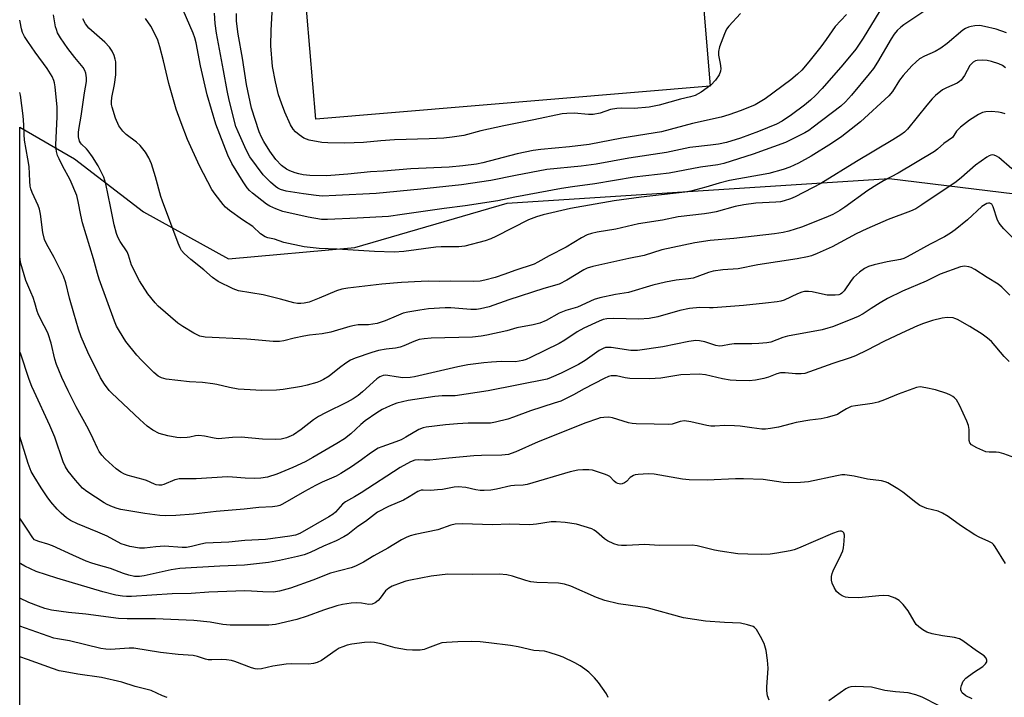
# Model space of a CAD drawing. Units: inches. Extents: x 1243764 to 1249764, y 501455 to 505456.
# Drawn here: x 1243764 to 1244056, y 503551 to 503752 of the extents above; entities that cross this region are included whole.
import ezdxf

# ---------------------------------------------------------------- set-up
doc = ezdxf.new("R2010")
doc.units = ezdxf.units.IN
doc.header["$MEASUREMENT"] = 0
for name, color, linetype in [('CULTRL-Pad', 6, 'Continuous'), ('NTRL-Trees', 3, 'Continuous'), ('Undefined', 1, 'Continuous')]:
    doc.layers.add(name, color=color, linetype=linetype)

msp = doc.modelspace()

# ---------------------------------------------------------------- linework, layer by layer
at = {"layer": 'CULTRL-Pad'}
msp.add_lwpolyline([(1243968.89, 503732.1), (1243851.98, 503722.36), (1243847.6, 503774.87), (1243964.52, 503784.6)], close=True, dxfattribs=at)
at = {"layer": 'NTRL-Trees'}
msp.add_polyline3d([(1243764.24, 503278.5, 0), (1243764.27, 503719.97, 0), (1243780.46, 503710.63, 0), (1243800.89, 503694.88, 0), (1243826.12, 503680.94, 0), (1243863.55, 503684.32, 0), (1243908.68, 503697.39, 0), (1244021.93, 503704.73, 0), (1244101.2, 503695.11, 0), (1244140.13, 503688.15, 0), (1244190.07, 503700.72, 0), (1244210.98, 503724.43, 0), (1244214.48, 503765.66, 0)], dxfattribs=at)
at = {"layer": 'Undefined'}
for points, elevation in [([(1244009.25, 503753.36), (1244005.92, 503749.79), (1244003.25, 503745.94), (1244001.67, 503743.8), (1243998.11, 503739.3), (1243995.99, 503736.87), (1243994.72, 503735.67), (1243992.73, 503733.97), (1243985.21, 503728.33), (1243982.19, 503726.61), (1243978.04, 503724.89), (1243974.44, 503723.62), (1243972.16, 503722.91), (1243963.65, 503721.06), (1243954.45, 503718.61), (1243942.64, 503716.67), (1243933, 503714.87), (1243927.14, 503714.12), (1243918.68, 503713.38), (1243916.42, 503713.08), (1243911.66, 503712.03), (1243901.46, 503709.38), (1243899.57, 503709.04), (1243895.55, 503708.49), (1243891.51, 503708.14), (1243880.13, 503707.6), (1243872.04, 503706.94), (1243868.21, 503706.71), (1243861.52, 503705.99), (1243855.14, 503705.51), (1243850.2, 503705.62), (1243848.23, 503705.81), (1243846.96, 503706.09), (1243845.91, 503706.43), (1243844.33, 503707.05), (1243843.3, 503707.55), (1243841.84, 503708.57), (1243840.12, 503710.36), (1243838.33, 503712.82), (1243836.55, 503715.74), (1243835.89, 503717), (1243835.24, 503718.58), (1243832.95, 503725.56), (1243831.47, 503732.58), (1243830.25, 503740.44), (1243828.94, 503747.52), (1243828.5, 503751.36), (1243828.51, 503753.69)], 304), ([(1244057.66, 503670.2), (1244055.31, 503672.57), (1244054.18, 503673.42), (1244050.96, 503675.39), (1244047.27, 503677.81), (1244046.24, 503678.35), (1244045.49, 503678.57), (1244044.19, 503678.73), (1244043.09, 503678.55), (1244037.06, 503676.37), (1244032.89, 503674.27), (1244025.84, 503671.36), (1244021.46, 503669.18), (1244019.21, 503667.91), (1244016.56, 503666.24), (1244014.2, 503664.6), (1244012.7, 503663.79), (1244010.35, 503662.79), (1244005.09, 503660.78), (1244003.74, 503660.32), (1244002.09, 503659.87), (1243991.8, 503657.98), (1243990.38, 503657.6), (1243986.83, 503656.26), (1243985.69, 503656.04), (1243983.31, 503655.81), (1243981.22, 503655.69), (1243976.01, 503655.7), (1243974.62, 503655.56), (1243972.53, 503655.12), (1243971.67, 503655.06), (1243970.56, 503655.26), (1243967.29, 503656.35), (1243965.67, 503656.64), (1243964.59, 503656.71), (1243962.56, 503656.43), (1243954.84, 503654.86), (1243947.36, 503653.71), (1243945.39, 503653.74), (1243939.48, 503654.59), (1243938.63, 503654.66), (1243937.88, 503654.61), (1243937.17, 503654.38), (1243935.97, 503653.72), (1243931.84, 503650.76), (1243929.89, 503649.55), (1243924.72, 503647.01), (1243921.79, 503645.72), (1243920.51, 503645.28), (1243903.03, 503641.78), (1243893.34, 503640.33), (1243892.08, 503640.26), (1243889.45, 503640.3), (1243887.3, 503640.08), (1243879.34, 503638.96), (1243876.04, 503638.11), (1243874.69, 503637.66), (1243872.91, 503636.88), (1243871.68, 503636.26), (1243870.11, 503635.3), (1243866.65, 503632.9), (1243865.37, 503631.8), (1243862.34, 503628.99), (1243860.47, 503627.54), (1243858.25, 503626.12), (1243851.1, 503621.99), (1243848.8, 503620.77), (1243845.18, 503619.08), (1243840.48, 503617.11), (1243837.66, 503616.2), (1243835.69, 503615.87), (1243833.95, 503615.82), (1243831.02, 503615.9), (1243827.31, 503616.22), (1243825.78, 503616.27), (1243816.53, 503615.67), (1243811.54, 503615.64), (1243810.72, 503615.52), (1243810.18, 503615.35), (1243807, 503614), (1243806.22, 503613.85), (1243805.45, 503613.83), (1243804.68, 503613.94), (1243804.16, 503614.11), (1243801.86, 503615.15), (1243800.81, 503615.52), (1243796.34, 503616.66), (1243795.25, 503617.08), (1243794.21, 503617.64), (1243792.79, 503618.67), (1243789.57, 503621.63), (1243788.59, 503622.68), (1243787.81, 503623.83), (1243787.28, 503624.8), (1243786.05, 503627.56), (1243784.66, 503630.41), (1243781, 503637.08), (1243778.57, 503641.76), (1243776.69, 503645.78), (1243775.79, 503647.95), (1243775.17, 503649.59), (1243774.67, 503651.21), (1243773.57, 503655.87), (1243772.69, 503658.72), (1243772.22, 503659.79), (1243770.81, 503662.32), (1243769.68, 503664.62), (1243769.39, 503665.42), (1243768.74, 503667.87), (1243768.2, 503669.48), (1243767.58, 503671.06), (1243766.05, 503674.53), (1243764.62, 503679.51), (1243764.41, 503680.64), (1243764.27, 503681.83)], 288), ([(1244057.43, 503650.52), (1244055.99, 503651.95), (1244052.23, 503656.38), (1244051.08, 503657.43), (1244049.47, 503658.56), (1244045.86, 503660.89), (1244042.2, 503662.89), (1244041.39, 503663.24), (1244040.84, 503663.39), (1244039.08, 503663.5), (1244037.61, 503663.38), (1244034.8, 503662.64), (1244032.1, 503661.78), (1244030.27, 503661.04), (1244025.55, 503658.87), (1244020.34, 503656.37), (1244015.39, 503653.83), (1244011.91, 503652.16), (1244010.31, 503651.56), (1244005.24, 503649.92), (1243998.31, 503647.38), (1243996.89, 503646.97), (1243995.79, 503646.83), (1243994.12, 503646.79), (1243991.09, 503647.14), (1243989.69, 503647.1), (1243988.58, 503646.84), (1243986.13, 503645.86), (1243984.77, 503645.45), (1243982.28, 503644.92), (1243980.43, 503644.79), (1243976.53, 503644.85), (1243974.76, 503644.97), (1243972.49, 503645.35), (1243967.51, 503646.49), (1243965.62, 503646.72), (1243960.17, 503646.53), (1243954.26, 503645.52), (1243950.91, 503645.37), (1243945.01, 503645.42), (1243943.66, 503645.61), (1243941.07, 503646.19), (1243940.27, 503646.27), (1243939.5, 503646.23), (1243938.73, 503646.02), (1243937.47, 503645.48), (1243931.54, 503642.34), (1243928.34, 503640.56), (1243924.57, 503638.76), (1243922.65, 503638.08), (1243915.61, 503635.87), (1243910.63, 503633.96), (1243908.95, 503633.42), (1243905.25, 503632.47), (1243903.8, 503632.22), (1243897.11, 503632.16), (1243893.95, 503632.03), (1243890.4, 503631.73), (1243884.71, 503630.99), (1243883.77, 503630.79), (1243882.54, 503630.27), (1243878.71, 503628), (1243877.32, 503627.26), (1243875.72, 503626.64), (1243871.59, 503625.22), (1243870.51, 503624.75), (1243868.24, 503623.3), (1243865.58, 503621.3), (1243862.55, 503619.2), (1243859.44, 503617.23), (1243858.01, 503616.49), (1243853.9, 503614.7), (1243851.91, 503613.73), (1243848.61, 503611.96), (1243842.11, 503608.17), (1243841.34, 503607.8), (1243840.54, 503607.54), (1243839.14, 503607.34), (1243835.1, 503607.22), (1243830.75, 503606.69), (1243822.44, 503605.97), (1243815.72, 503605.17), (1243810.54, 503604.79), (1243807.44, 503604.67), (1243805.8, 503604.77), (1243801.34, 503605.36), (1243794.18, 503606.56), (1243793.1, 503606.84), (1243791.74, 503607.36), (1243790.15, 503608.08), (1243789.23, 503608.59), (1243784.12, 503611.9), (1243782.82, 503612.95), (1243780.74, 503615.27), (1243778.6, 503618), (1243777.83, 503619.2), (1243777.1, 503620.7), (1243774.61, 503628.04), (1243773.22, 503631.55), (1243768.52, 503641.54), (1243767.86, 503643.09), (1243767.08, 503645.19), (1243764.45, 503652.92), (1243764.27, 503653.38)], 286), ([(1244060.27, 503621.47), (1244055.86, 503623.05), (1244054.48, 503623.47), (1244053.62, 503623.59), (1244051.56, 503623.56), (1244050.58, 503623.73), (1244047.87, 503624.89), (1244046.36, 503625.73), (1244045.82, 503626.33), (1244045.58, 503627.09), (1244045.67, 503630.29), (1244045.47, 503631.48), (1244044.93, 503632.82), (1244042.75, 503637.58), (1244041.83, 503639.07), (1244041.23, 503639.72), (1244040.79, 503640.08), (1244040.07, 503640.51), (1244039.05, 503640.98), (1244035.63, 503642.08), (1244032.8, 503642.69), (1244031.11, 503642.93), (1244029.99, 503642.81), (1244024.58, 503640.83), (1244020.57, 503639.12), (1244018.64, 503638.38), (1244016.9, 503638.02), (1244011.96, 503637.38), (1244010.67, 503637.13), (1244009.22, 503636.48), (1244007.32, 503635.21), (1244006.56, 503634.8), (1244003.49, 503633.84), (1244001.78, 503633.46), (1243998.37, 503633.08), (1243994.31, 503632.37), (1243992.88, 503632.04), (1243989.14, 503631), (1243986.79, 503630.57), (1243985.31, 503630.41), (1243984.14, 503630.44), (1243981.2, 503630.78), (1243977.79, 503631.33), (1243976.06, 503631.45), (1243973.16, 503631.5), (1243970.23, 503631.28), (1243969.05, 503631.3), (1243967.9, 503631.48), (1243963.17, 503632.61), (1243961.25, 503632.88), (1243959.94, 503632.72), (1243957.56, 503631.93), (1243956.52, 503631.75), (1243952.26, 503631.92), (1243946.89, 503631.96), (1243945.78, 503632.09), (1243944.71, 503632.32), (1243939.94, 503633.8), (1243938.82, 503633.94), (1243937.39, 503633.88), (1243936.26, 503633.73), (1243935.46, 503633.52), (1243932.02, 503632.32), (1243917.89, 503626.69), (1243911.32, 503623.7), (1243909.93, 503623.16), (1243909.09, 503622.93), (1243907.15, 503622.7), (1243901.14, 503622.6), (1243898.85, 503622.48), (1243891.38, 503621.85), (1243885.82, 503621.22), (1243884.24, 503621.19), (1243882.31, 503621.31), (1243881.39, 503621.22), (1243880.06, 503620.7), (1243876.97, 503619.03), (1243865.45, 503611.52), (1243863.45, 503610.32), (1243860.76, 503608.89), (1243859.94, 503608.19), (1243857.81, 503605.79), (1243857.14, 503605.25), (1243855.9, 503604.44), (1243847.3, 503599.49), (1243846.02, 503598.98), (1243844.34, 503598.65), (1243837.12, 503597.65), (1243830.96, 503597.35), (1243826.17, 503596.92), (1243819.31, 503596.56), (1243817.91, 503596.34), (1243815.18, 503595.6), (1243813.64, 503595.34), (1243812.41, 503595.33), (1243807.17, 503595.69), (1243804.55, 503595.51), (1243801.19, 503595.11), (1243799.76, 503595.09), (1243796.92, 503595.57), (1243794.32, 503596.44), (1243790.12, 503598.66), (1243787.43, 503599.84), (1243781.36, 503602.3), (1243779.3, 503603.37), (1243778.1, 503604.15), (1243776.57, 503605.48), (1243775.36, 503606.7), (1243773.5, 503608.83), (1243772.36, 503610.34), (1243770.62, 503613), (1243768.5, 503616.36), (1243767.68, 503617.85), (1243766.78, 503620.25), (1243764.26, 503628.25)], 284), ([(1244056.34, 503590.57), (1244053.36, 503595.52), (1244052.85, 503596.19), (1244052.43, 503596.59), (1244051.48, 503597.14), (1244048.62, 503598.38), (1244047.33, 503599.11), (1244043.05, 503601.81), (1244039.38, 503604.5), (1244037.69, 503605.53), (1244036.4, 503606.06), (1244033.11, 503606.91), (1244030.96, 503607.82), (1244029.78, 503608.64), (1244025.93, 503611.72), (1244024.52, 503612.73), (1244021.55, 503614.51), (1244020.77, 503614.84), (1244019.69, 503615.11), (1244015.48, 503615.58), (1244011.58, 503616.52), (1244008.74, 503616.9), (1244007.86, 503616.86), (1244006.39, 503616.61), (1243997.98, 503614.82), (1243995.67, 503614.63), (1243992.2, 503614.49), (1243990.46, 503614.64), (1243984.57, 503615.46), (1243978.74, 503615.72), (1243976.4, 503615.7), (1243967.97, 503615.26), (1243962.64, 503615.38), (1243960.63, 503615.62), (1243952.22, 503617.02), (1243950.47, 503617.16), (1243947.53, 503617), (1243946.68, 503616.87), (1243946.15, 503616.7), (1243945.19, 503616.08), (1243944.06, 503614.91), (1243943.49, 503614.47), (1243942.82, 503614.2), (1243942.29, 503614.15), (1243941.49, 503614.27), (1243941.03, 503614.48), (1243940.45, 503614.96), (1243939.09, 503616.33), (1243938.36, 503616.74), (1243937.58, 503617.07), (1243934.04, 503618.24), (1243932.89, 503618.39), (1243931.14, 503618.4), (1243929.68, 503618.29), (1243927.38, 503617.76), (1243914.68, 503613.96), (1243913.49, 503613.8), (1243910.92, 503613.71), (1243909.76, 503613.59), (1243905.56, 503612.65), (1243903.86, 503612.37), (1243901.85, 503612.18), (1243900.73, 503612.2), (1243899.39, 503612.42), (1243896.42, 503613.13), (1243894.14, 503613.29), (1243892.99, 503613.21), (1243889.5, 503612.56), (1243888.07, 503612.38), (1243886.08, 503612.27), (1243883.79, 503612.37), (1243883.22, 503612.33), (1243882.2, 503611.97), (1243879.64, 503610.33), (1243877.95, 503609.39), (1243873.55, 503607.47), (1243870.3, 503605.75), (1243866.71, 503603.07), (1243864.47, 503601.56), (1243861.45, 503599.2), (1243860.3, 503598.47), (1243858.04, 503597.32), (1243854.27, 503595.76), (1243850.36, 503593.85), (1243848.5, 503593.16), (1243846.56, 503592.65), (1243841.2, 503591.46), (1243837.99, 503590.92), (1243830.87, 503590.07), (1243823.54, 503589.76), (1243811.67, 503589.11), (1243809.13, 503588.68), (1243801.14, 503586.94), (1243799.7, 503586.75), (1243798.28, 503586.76), (1243796.6, 503587.07), (1243794.99, 503587.6), (1243791.14, 503589.06), (1243787.55, 503590.04), (1243785.57, 503590.68), (1243783.93, 503591.31), (1243779.97, 503593.04), (1243773.99, 503595.85), (1243772.59, 503596.35), (1243769.87, 503597.09), (1243769.1, 503597.37), (1243768.65, 503597.64), (1243768.15, 503598.19), (1243766.5, 503600.79), (1243764.26, 503604.04)], 282)]:
    msp.add_lwpolyline(points, dxfattribs=dict(at, elevation=elevation))
for points in [[(1244023.82, 503762.2, 302), (1244014.19, 503746.33, 302), (1244012.05, 503743.15, 302), (1244008.23, 503738.5, 302), (1244002.03, 503731.42, 302), (1244000.07, 503729.38, 302), (1243998.62, 503728.01, 302), (1243996.81, 503726.51, 302), (1243992.95, 503723.59, 302), (1243990.2, 503721.73, 302), (1243988.51, 503720.9, 302), (1243983.18, 503718.7, 302), (1243977.9, 503716.69, 302), (1243973.67, 503715.44, 302), (1243971.35, 503714.94, 302), (1243969.01, 503714.59, 302), (1243962.86, 503713.9, 302), (1243955.89, 503712.49, 302), (1243944.74, 503710.77, 302), (1243935.12, 503709.03, 302), (1243930.63, 503708.44, 302), (1243920.49, 503707.43, 302), (1243911.15, 503705.66, 302), (1243903.89, 503704.17, 302), (1243895.13, 503702.89, 302), (1243883.07, 503701.57, 302), (1243869.88, 503700.35, 302), (1243857.91, 503699.67, 302), (1243853.9, 503699.55, 302), (1243852.07, 503699.68, 302), (1243848.32, 503700.17, 302), (1243843.21, 503701.01, 302), (1243841.5, 503701.47, 302), (1243840.74, 503701.85, 302), (1243840.05, 503702.33, 302), (1243838.58, 503703.66, 302), (1243836.41, 503705.88, 302), (1243832.49, 503711.16, 302), (1243831.33, 503713.21, 302), (1243828.96, 503718.59, 302), (1243828.34, 503720.19, 302), (1243826.35, 503727.96, 302), (1243825.7, 503730.86, 302), (1243824.66, 503736.82, 302), (1243822.57, 503747.81, 302), (1243822.21, 503750.67, 302), (1243821.98, 503753.83, 302)], [(1244033.69, 503755.22, 300), (1244026.26, 503750.33, 300), (1244025.36, 503749.65, 300), (1244024.32, 503748.67, 300), (1244023.41, 503747.6, 300), (1244022.49, 503746.21, 300), (1244018.48, 503739.26, 300), (1244017.26, 503737.36, 300), (1244016.03, 503735.75, 300), (1244010.79, 503729.43, 300), (1244009, 503727.49, 300), (1244007.62, 503726.21, 300), (1243999.4, 503719.94, 300), (1243998.06, 503718.98, 300), (1243996.88, 503718.28, 300), (1243991.17, 503715.45, 300), (1243981.62, 503711.97, 300), (1243972.88, 503709.18, 300), (1243971.13, 503708.79, 300), (1243966.03, 503708.15, 300), (1243956.7, 503706.3, 300), (1243946.33, 503705.17, 300), (1243934.72, 503703.13, 300), (1243928.04, 503702.3, 300), (1243924.81, 503701.81, 300), (1243910.99, 503699.17, 300), (1243905.98, 503698.13, 300), (1243896.3, 503696.61, 300), (1243890.07, 503695.85, 300), (1243877.56, 503694.03, 300), (1243873.49, 503693.53, 300), (1243864.28, 503692.94, 300), (1243855.46, 503692.58, 300), (1243853.66, 503692.62, 300), (1243849.71, 503693.24, 300), (1243842.22, 503694.93, 300), (1243840.17, 503695.72, 300), (1243838.33, 503696.59, 300), (1243837.34, 503697.18, 300), (1243833.26, 503700.43, 300), (1243832.39, 503701.2, 300), (1243831.66, 503702, 300), (1243830.45, 503703.75, 300), (1243827.14, 503709.2, 300), (1243825.89, 503711.69, 300), (1243822.39, 503720.82, 300), (1243819.82, 503729.54, 300), (1243817.8, 503738.16, 300), (1243816.57, 503744.98, 300), (1243816.19, 503746.49, 300), (1243815.67, 503747.82, 300), (1243811.68, 503756.92, 300)], [(1243977.81, 503753.64, 306), (1243974.35, 503749.96, 306), (1243973.68, 503749, 306), (1243973.08, 503747.64, 306), (1243971.65, 503743.77, 306), (1243971.31, 503742.45, 306), (1243971.32, 503741.35, 306), (1243971.81, 503738.87, 306), (1243971.99, 503737.4, 306), (1243971.94, 503736.55, 306), (1243971.56, 503735.51, 306), (1243970.41, 503733.9, 306), (1243969.06, 503732.42, 306), (1243966.22, 503730.35, 306), (1243964.39, 503729.4, 306), (1243963, 503728.95, 306), (1243960.11, 503728.25, 306), (1243953.71, 503726.49, 306), (1243950.76, 503725.86, 306), (1243946.34, 503725.47, 306), (1243942.59, 503725.64, 306), (1243941.22, 503725.54, 306), (1243939.34, 503725.17, 306), (1243936.31, 503724.13, 306), (1243934.19, 503723.77, 306), (1243932.76, 503723.77, 306), (1243928.61, 503724.14, 306), (1243926.4, 503724.06, 306), (1243925, 503723.89, 306), (1243916.6, 503722.12, 306), (1243907.68, 503720.39, 306), (1243900.86, 503718.84, 306), (1243895.91, 503717.5, 306), (1243892.38, 503716.98, 306), (1243889.89, 503716.75, 306), (1243885.59, 503716.51, 306), (1243875.27, 503716.18, 306), (1243871.27, 503715.92, 306), (1243866.15, 503715.4, 306), (1243860.63, 503715.2, 306), (1243855.59, 503715.3, 306), (1243853.81, 503715.4, 306), (1243850.07, 503716.15, 306), (1243849.23, 503716.4, 306), (1243848.46, 503716.76, 306), (1243847.05, 503717.7, 306), (1243845.95, 503718.59, 306), (1243845.27, 503719.41, 306), (1243844.54, 503720.69, 306), (1243842.81, 503724.46, 306), (1243841.78, 503727.13, 306), (1243840.98, 503729.55, 306), (1243840, 503733.37, 306), (1243839.15, 503738.01, 306), (1243838.64, 503744.11, 306), (1243838.73, 503748.75, 306), (1243839.27, 503757.52, 306)], [(1244056.32, 503723.92, 294), (1244055.33, 503724.23, 294), (1244054.3, 503724.42, 294), (1244052.22, 503724.58, 294), (1244050.56, 503724.54, 294), (1244049.59, 503724.29, 294), (1244048.37, 503723.72, 294), (1244045.75, 503722.09, 294), (1244043.03, 503719.95, 294), (1244041.83, 503718.75, 294), (1244041.09, 503717.49, 294), (1244040.64, 503716.94, 294), (1244038.07, 503715.12, 294), (1244036.26, 503713.44, 294), (1244035.34, 503712.72, 294), (1244024.62, 503706.35, 294), (1244020.19, 503704.07, 294), (1244018.22, 503702.91, 294), (1244015.58, 503701.19, 294), (1244008.77, 503696.28, 294), (1244007.28, 503695.28, 294), (1244005.2, 503694.1, 294), (1244003.11, 503693.18, 294), (1243995.95, 503690.34, 294), (1243992.19, 503689.12, 294), (1243990.49, 503688.76, 294), (1243987.9, 503688.35, 294), (1243975.83, 503686.99, 294), (1243968.83, 503686.38, 294), (1243964.32, 503685.67, 294), (1243954.52, 503683.55, 294), (1243949.3, 503681.92, 294), (1243944.78, 503681.02, 294), (1243934.08, 503678.62, 294), (1243932.44, 503678.13, 294), (1243931.38, 503677.69, 294), (1243926.36, 503674.62, 294), (1243924.07, 503673.41, 294), (1243919.56, 503672.17, 294), (1243909.17, 503668.79, 294), (1243903.37, 503666.68, 294), (1243900.8, 503666.07, 294), (1243899.66, 503665.93, 294), (1243897.98, 503665.93, 294), (1243892.02, 503666.39, 294), (1243890.31, 503666.44, 294), (1243885.41, 503666.1, 294), (1243882.78, 503665.74, 294), (1243879.3, 503665.15, 294), (1243877.89, 503664.8, 294), (1243875.78, 503663.96, 294), (1243872.59, 503662.51, 294), (1243870.19, 503661.72, 294), (1243867.57, 503661.32, 294), (1243864.58, 503661.31, 294), (1243863.47, 503661.2, 294), (1243862.09, 503660.86, 294), (1243856.45, 503659.13, 294), (1243853.85, 503658.68, 294), (1243850.13, 503658.25, 294), (1243848.44, 503657.99, 294), (1243845.63, 503657.42, 294), (1243842.5, 503656.61, 294), (1243841.23, 503656.4, 294), (1243839.4, 503656.39, 294), (1243833.97, 503656.93, 294), (1243831.59, 503657.09, 294), (1243819.24, 503657.7, 294), (1243817.63, 503658.03, 294), (1243815.81, 503658.84, 294), (1243812.57, 503660.82, 294), (1243811.13, 503661.8, 294), (1243805.31, 503666.87, 294), (1243804.35, 503667.91, 294), (1243802.23, 503670.55, 294), (1243799.71, 503674.37, 294), (1243797.42, 503679.02, 294), (1243796.46, 503682.02, 294), (1243796.06, 503683.02, 294), (1243794.02, 503686.02, 294), (1243793.37, 503687.33, 294), (1243792.95, 503688.4, 294), (1243792.23, 503691, 294), (1243791.19, 503696.45, 294), (1243789.74, 503703.17, 294), (1243789.14, 503705.14, 294), (1243787.49, 503708.5, 294), (1243785.83, 503711.14, 294), (1243784.56, 503712.97, 294), (1243784.02, 503713.57, 294), (1243782.56, 503714.93, 294), (1243782.23, 503715.37, 294), (1243782, 503715.83, 294), (1243781.68, 503717.12, 294), (1243781.63, 503718.47, 294), (1243781.84, 503719.87, 294), (1243782.49, 503723.19, 294), (1243783.48, 503730.18, 294), (1243784.03, 503733.49, 294), (1243784.06, 503734.62, 294), (1243783.86, 503735.98, 294), (1243783.59, 503736.75, 294), (1243783.02, 503737.71, 294), (1243780.59, 503740.62, 294), (1243778.5, 503743.32, 294), (1243776.3, 503746.5, 294), (1243775.43, 503747.99, 294), (1243775.1, 503748.89, 294), (1243774.88, 503749.75, 294), (1243774.28, 503753.3, 294)], [(1244058.31, 503707.63, 292), (1244054.42, 503710.95, 292), (1244053.72, 503711.41, 292), (1244053, 503711.67, 292), (1244052.51, 503711.72, 292), (1244052.03, 503711.67, 292), (1244051.53, 503711.49, 292), (1244050.82, 503711.06, 292), (1244047.53, 503708.66, 292), (1244043.38, 503705.04, 292), (1244041.75, 503703.73, 292), (1244031.61, 503696.91, 292), (1244029.84, 503695.8, 292), (1244028.27, 503695.07, 292), (1244021.61, 503692.57, 292), (1244015.28, 503689.87, 292), (1244012.12, 503688.38, 292), (1244005.03, 503684.52, 292), (1244000.54, 503682.48, 292), (1243998.87, 503681.84, 292), (1243997.73, 503681.5, 292), (1243994.67, 503680.89, 292), (1243982.97, 503679.13, 292), (1243977.15, 503677.97, 292), (1243972.62, 503677.7, 292), (1243969.76, 503677.29, 292), (1243968.39, 503676.9, 292), (1243964.9, 503675.56, 292), (1243963.8, 503675.22, 292), (1243962.4, 503674.98, 292), (1243958.75, 503674.61, 292), (1243955.62, 503674.01, 292), (1243951.92, 503673.07, 292), (1243944.62, 503670.99, 292), (1243940.77, 503670.36, 292), (1243936.17, 503669.39, 292), (1243934.53, 503668.83, 292), (1243929.56, 503666.57, 292), (1243926.06, 503665.59, 292), (1243925.06, 503665.25, 292), (1243924.09, 503664.78, 292), (1243920.3, 503662.66, 292), (1243918.39, 503661.86, 292), (1243916.38, 503661.36, 292), (1243911.58, 503660.47, 292), (1243908.59, 503659.62, 292), (1243902.71, 503658.31, 292), (1243901, 503658.02, 292), (1243898.45, 503657.73, 292), (1243886.16, 503657.39, 292), (1243884.09, 503657.24, 292), (1243882.66, 503656.98, 292), (1243881.03, 503656.45, 292), (1243878.06, 503655.09, 292), (1243876.99, 503654.7, 292), (1243875.66, 503654.41, 292), (1243872.88, 503654.13, 292), (1243870.54, 503653.75, 292), (1243868.58, 503653.17, 292), (1243863.61, 503651.48, 292), (1243862.32, 503650.86, 292), (1243860.88, 503650.01, 292), (1243859.02, 503648.63, 292), (1243855.93, 503646.17, 292), (1243854.29, 503645.17, 292), (1243853.32, 503644.68, 292), (1243852.25, 503644.28, 292), (1243849.47, 503643.47, 292), (1243847.77, 503643.08, 292), (1243842.33, 503642.2, 292), (1243840.32, 503642.01, 292), (1243836.04, 503641.86, 292), (1243830.74, 503642.13, 292), (1243828.99, 503642.32, 292), (1243826.38, 503642.75, 292), (1243822.64, 503643.7, 292), (1243821.52, 503643.9, 292), (1243818.44, 503644.22, 292), (1243814.57, 503644.43, 292), (1243807.67, 503645.29, 292), (1243806.24, 503645.61, 292), (1243805.26, 503646.12, 292), (1243803.98, 503647.25, 292), (1243800.29, 503650.92, 292), (1243798.94, 503652.37, 292), (1243795.73, 503656.46, 292), (1243793.81, 503659.43, 292), (1243792.97, 503660.92, 292), (1243792.32, 503662.41, 292), (1243787.81, 503674.86, 292), (1243787.29, 503676.53, 292), (1243786.14, 503680.88, 292), (1243783.91, 503688.06, 292), (1243782.9, 503691.65, 292), (1243782.35, 503693.88, 292), (1243781.59, 503697.97, 292), (1243781.14, 503699.68, 292), (1243779.22, 503704.36, 292), (1243776.92, 503708.49, 292), (1243775.91, 503710.56, 292), (1243775.47, 503711.62, 292), (1243775.16, 503712.73, 292), (1243775.02, 503713.58, 292), (1243774.99, 503714.72, 292), (1243775.3, 503722.99, 292), (1243775.3, 503725.89, 292), (1243774.76, 503731.95, 292), (1243774.58, 503733.09, 292), (1243774.39, 503733.79, 292), (1243773.85, 503734.99, 292), (1243772.43, 503737.39, 292), (1243768.87, 503742.22, 292), (1243766.67, 503745.37, 292), (1243765.69, 503746.86, 292), (1243765.08, 503748.07, 292), (1243764.73, 503749.14, 292), (1243764.34, 503751.2, 292), (1243764.27, 503751.66, 292)], [(1244056.43, 503737.58, 296), (1244055.48, 503738.22, 296), (1244054.44, 503738.72, 296), (1244052.23, 503739.45, 296), (1244050.93, 503739.74, 296), (1244049.45, 503739.85, 296), (1244048.01, 503739.79, 296), (1244047.47, 503739.65, 296), (1244046.79, 503739.23, 296), (1244045.84, 503738.22, 296), (1244044.28, 503735.32, 296), (1244043.21, 503733.91, 296), (1244042.78, 503733.52, 296), (1244042.06, 503733.07, 296), (1244038.9, 503731.63, 296), (1244037.69, 503731, 296), (1244035.65, 503729.41, 296), (1244034.66, 503728.42, 296), (1244033.04, 503726.53, 296), (1244027.32, 503719.37, 296), (1244026.46, 503718.52, 296), (1244025.35, 503717.69, 296), (1244023.01, 503716.19, 296), (1244012.28, 503709.79, 296), (1244001.62, 503703.29, 296), (1243999.16, 503701.94, 296), (1243994.02, 503699.3, 296), (1243992.71, 503698.72, 296), (1243990.84, 503698.09, 296), (1243989.74, 503697.86, 296), (1243988.32, 503697.72, 296), (1243982.42, 503697.48, 296), (1243978.87, 503696.93, 296), (1243976.25, 503696.42, 296), (1243970.68, 503694.89, 296), (1243969.03, 503694.52, 296), (1243967.14, 503694.25, 296), (1243959.35, 503693.42, 296), (1243954.73, 503692.4, 296), (1243947.61, 503691.31, 296), (1243940.91, 503689.72, 296), (1243935.33, 503688.81, 296), (1243933.73, 503688.48, 296), (1243932.44, 503688.02, 296), (1243930.69, 503687.2, 296), (1243926.2, 503684.42, 296), (1243921.16, 503681.86, 296), (1243917.77, 503679.91, 296), (1243916.67, 503679.37, 296), (1243910.99, 503677.51, 296), (1243908.02, 503676.39, 296), (1243905.19, 503675.44, 296), (1243902.08, 503674.58, 296), (1243900.66, 503674.3, 296), (1243898.59, 503674.17, 296), (1243892.03, 503674.31, 296), (1243888.71, 503674.21, 296), (1243885.33, 503674.28, 296), (1243883.26, 503674.21, 296), (1243877.36, 503673.88, 296), (1243871.53, 503673.37, 296), (1243861.5, 503672.24, 296), (1243859.74, 503671.96, 296), (1243858.08, 503671.48, 296), (1243852.95, 503669.26, 296), (1243849.99, 503668.09, 296), (1243848.58, 503667.74, 296), (1243847.51, 503667.65, 296), (1243846.52, 503667.71, 296), (1243845.51, 503667.91, 296), (1243841.53, 503669, 296), (1243836.38, 503670.22, 296), (1243829.11, 503671.45, 296), (1243827.49, 503672.06, 296), (1243823.09, 503674.23, 296), (1243821.41, 503675.42, 296), (1243818.83, 503677.62, 296), (1243814.93, 503680.68, 296), (1243812.98, 503682.53, 296), (1243812.22, 503683.44, 296), (1243811.81, 503684.2, 296), (1243811.25, 503685.55, 296), (1243806.54, 503698.02, 296), (1243806.1, 503699.41, 296), (1243804.53, 503705.27, 296), (1243803.28, 503709.09, 296), (1243802.53, 503710.91, 296), (1243801.53, 503712.58, 296), (1243799.96, 503714.55, 296), (1243798.87, 503715.51, 296), (1243795.82, 503717.79, 296), (1243794.84, 503718.77, 296), (1243793.66, 503720.4, 296), (1243792.66, 503722.62, 296), (1243791.64, 503725.87, 296), (1243791.47, 503726.7, 296), (1243791.41, 503727.48, 296), (1243791.52, 503728.81, 296), (1243792.36, 503732.64, 296), (1243792.76, 503735.52, 296), (1243792.69, 503739.31, 296), (1243792.55, 503740.16, 296), (1243792.22, 503741.25, 296), (1243791.67, 503742.56, 296), (1243790.87, 503743.71, 296), (1243789.48, 503745.15, 296), (1243784.7, 503749.36, 296), (1243783.78, 503750.57, 296), (1243782.96, 503752.09, 296)], [(1244056.64, 503747.95, 298), (1244053.59, 503748.99, 298), (1244050.21, 503749.85, 298), (1244048.82, 503750.08, 298), (1244047.26, 503750.06, 298), (1244046.19, 503749.87, 298), (1244045.42, 503749.64, 298), (1244044.49, 503749.21, 298), (1244043.78, 503748.72, 298), (1244039.11, 503744.8, 298), (1244037.23, 503743.44, 298), (1244035.5, 503742.4, 298), (1244032.42, 503741.01, 298), (1244030.92, 503740.19, 298), (1244029.92, 503739.39, 298), (1244028.63, 503738.16, 298), (1244026.05, 503735.3, 298), (1244025.01, 503733.92, 298), (1244022.86, 503730.58, 298), (1244021.82, 503729.27, 298), (1244013.37, 503721.52, 298), (1244007.89, 503717.24, 298), (1244004.85, 503715.16, 298), (1243998.77, 503711.35, 298), (1243995, 503709.29, 298), (1243992.45, 503708.1, 298), (1243990.54, 503707.44, 298), (1243986.3, 503706.22, 298), (1243974.61, 503704.11, 298), (1243971.54, 503703.36, 298), (1243967.56, 503702.18, 298), (1243963.11, 503701.02, 298), (1243961.35, 503700.74, 298), (1243948.41, 503699.19, 298), (1243940.41, 503698.13, 298), (1243927.47, 503695.89, 298), (1243919.33, 503694.01, 298), (1243917.37, 503693.43, 298), (1243915.02, 503692.54, 298), (1243905.39, 503687.54, 298), (1243903.85, 503686.83, 298), (1243902.17, 503686.29, 298), (1243896.17, 503684.67, 298), (1243894.43, 503684.44, 298), (1243889.17, 503684.47, 298), (1243887.55, 503684.41, 298), (1243878.11, 503683.14, 298), (1243875.2, 503682.94, 298), (1243869.36, 503683.07, 298), (1243858.37, 503683.8, 298), (1243853, 503684.04, 298), (1243848.56, 503684.44, 298), (1243842.53, 503685.82, 298), (1243839.77, 503686.71, 298), (1243837.73, 503687.15, 298), (1243836.98, 503687.42, 298), (1243835.63, 503688.34, 298), (1243833.3, 503690.48, 298), (1243830.25, 503692.48, 298), (1243826.42, 503695.28, 298), (1243825.28, 503696.22, 298), (1243824.5, 503697.08, 298), (1243822.16, 503700.07, 298), (1243821.18, 503701.52, 298), (1243817.5, 503708.5, 298), (1243813.93, 503716.27, 298), (1243812.06, 503721.22, 298), (1243810.64, 503725.34, 298), (1243808.45, 503732.94, 298), (1243806.89, 503739.68, 298), (1243805.77, 503743.84, 298), (1243805.19, 503745.74, 298), (1243804.53, 503747.29, 298), (1243803.13, 503749.9, 298), (1243801.5, 503752.19, 298)], [(1244059.45, 503686.3, 290), (1244055.87, 503689.79, 290), (1244054.78, 503691.06, 290), (1244054.4, 503691.69, 290), (1244054.06, 503692.44, 290), (1244052.77, 503696.39, 290), (1244052.35, 503697.09, 290), (1244051.77, 503697.47, 290), (1244051.32, 503697.48, 290), (1244050.85, 503697.32, 290), (1244049.4, 503696.4, 290), (1244045.12, 503692.49, 290), (1244041.51, 503689.54, 290), (1244040.11, 503688.5, 290), (1244038.33, 503687.47, 290), (1244034.03, 503685.27, 290), (1244027.28, 503681.49, 290), (1244026.24, 503681.03, 290), (1244025.27, 503680.74, 290), (1244021.35, 503680.05, 290), (1244017.44, 503679.19, 290), (1244015.83, 503678.63, 290), (1244014.56, 503678.03, 290), (1244013.12, 503676.98, 290), (1244011.34, 503675.4, 290), (1244010.63, 503674.51, 290), (1244008.62, 503671.48, 290), (1244007.92, 503670.77, 290), (1244007.5, 503670.49, 290), (1244007.03, 503670.3, 290), (1244005.9, 503670.15, 290), (1244003.53, 503670.2, 290), (1244002.13, 503670.41, 290), (1243999.11, 503671.15, 290), (1243997.98, 503671.24, 290), (1243996.85, 503671.19, 290), (1243996.05, 503671.02, 290), (1243994.76, 503670.56, 290), (1243990.81, 503668.66, 290), (1243989.85, 503668.4, 290), (1243988.72, 503668.22, 290), (1243985.28, 503667.79, 290), (1243978.7, 503667.13, 290), (1243969.79, 503666.42, 290), (1243968.65, 503666.37, 290), (1243965.78, 503666.48, 290), (1243962.72, 503666.22, 290), (1243959.92, 503665.59, 290), (1243953.34, 503663.69, 290), (1243950.79, 503663.23, 290), (1243947.72, 503663.08, 290), (1243940.19, 503663.28, 290), (1243938.2, 503663.13, 290), (1243937.2, 503662.89, 290), (1243935.97, 503662.44, 290), (1243931.44, 503660.33, 290), (1243929.41, 503659.23, 290), (1243925.79, 503656.82, 290), (1243924.08, 503655.85, 290), (1243915.59, 503651.62, 290), (1243914.31, 503651.06, 290), (1243913.35, 503650.74, 290), (1243912.27, 503650.53, 290), (1243911.17, 503650.42, 290), (1243907.03, 503650.48, 290), (1243904.11, 503650.3, 290), (1243901.77, 503650.08, 290), (1243897.04, 503649.47, 290), (1243894.04, 503648.92, 290), (1243881.22, 503645.92, 290), (1243879.93, 503645.7, 290), (1243877.78, 503645.68, 290), (1243875.78, 503645.92, 290), (1243873.38, 503646.37, 290), (1243872.67, 503646.41, 290), (1243871.98, 503646.31, 290), (1243871, 503645.93, 290), (1243870.07, 503645.36, 290), (1243865.82, 503641.44, 290), (1243864.51, 503640.4, 290), (1243863.08, 503639.4, 290), (1243861.29, 503638.42, 290), (1243854.86, 503635.28, 290), (1243852.81, 503634.13, 290), (1243851.34, 503633.17, 290), (1243847.64, 503630.34, 290), (1243845.35, 503628.77, 290), (1243843.32, 503627.88, 290), (1243841.73, 503627.42, 290), (1243839.98, 503627.35, 290), (1243836.15, 503627.48, 290), (1243829.86, 503628, 290), (1243827.34, 503627.91, 290), (1243823.08, 503627.57, 290), (1243821.92, 503627.71, 290), (1243819.03, 503628.38, 290), (1243817.36, 503628.56, 290), (1243816.35, 503628.46, 290), (1243814.69, 503628.07, 290), (1243813.86, 503627.96, 290), (1243811.89, 503627.89, 290), (1243810.77, 503627.94, 290), (1243808.15, 503628.47, 290), (1243805.57, 503629.17, 290), (1243803.72, 503630.09, 290), (1243802.05, 503631.3, 290), (1243799.82, 503633.25, 290), (1243791.5, 503641.07, 290), (1243790.75, 503641.92, 290), (1243789.39, 503643.71, 290), (1243788.2, 503645.67, 290), (1243784.48, 503653.23, 290), (1243782.47, 503657.8, 290), (1243781.71, 503660.03, 290), (1243780.26, 503664.81, 290), (1243778.99, 503669.31, 290), (1243777.89, 503673.78, 290), (1243777.22, 503675.75, 290), (1243774.5, 503681.37, 290), (1243772.19, 503685.34, 290), (1243771.58, 503686.62, 290), (1243771.06, 503688.77, 290), (1243770.36, 503694.21, 290), (1243770.08, 503695.62, 290), (1243769.68, 503696.7, 290), (1243767.91, 503700.64, 290), (1243767.54, 503701.67, 290), (1243767.34, 503702.48, 290), (1243767.21, 503703.92, 290), (1243767.01, 503708.29, 290), (1243766.69, 503710.57, 290), (1243765.69, 503716.09, 290), (1243765.56, 503717.76, 290), (1243765.51, 503720.65, 290), (1243765.27, 503723.31, 290), (1243764.44, 503729.43, 290), (1243764.27, 503730.25, 290)], [(1244046.47, 503550.42, 280), (1244044.68, 503551.34, 280), (1244043.58, 503552.19, 280), (1244043.31, 503552.61, 280), (1244043.18, 503553.08, 280), (1244043.2, 503553.6, 280), (1244043.36, 503554.41, 280), (1244043.86, 503555.72, 280), (1244044.59, 503556.56, 280), (1244046.94, 503558.28, 280), (1244049.67, 503560.06, 280), (1244050.48, 503560.81, 280), (1244050.84, 503561.45, 280), (1244050.86, 503561.89, 280), (1244050.63, 503562.55, 280), (1244050.05, 503563.17, 280), (1244047.77, 503564.63, 280), (1244043.73, 503567.63, 280), (1244042.75, 503568.19, 280), (1244041.24, 503568.66, 280), (1244037.71, 503569.08, 280), (1244034.66, 503569.75, 280), (1244033.05, 503570.26, 280), (1244031.85, 503570.95, 280), (1244030.73, 503571.76, 280), (1244029.94, 503572.53, 280), (1244029.3, 503573.48, 280), (1244027.52, 503576.56, 280), (1244026.07, 503578.4, 280), (1244024.85, 503579.64, 280), (1244023.65, 503580.33, 280), (1244021.8, 503580.96, 280), (1244020.26, 503581.12, 280), (1244018.82, 503581.03, 280), (1244012.95, 503580.42, 280), (1244009.79, 503580.46, 280), (1244008.96, 503580.59, 280), (1244007.96, 503580.99, 280), (1244007.05, 503581.56, 280), (1244006.31, 503582.31, 280), (1244005.59, 503583.44, 280), (1244005.05, 503584.76, 280), (1244004.86, 503585.59, 280), (1244004.85, 503586.73, 280), (1244005.01, 503587.58, 280), (1244005.3, 503588.41, 280), (1244007.68, 503593.25, 280), (1244008.14, 503594.34, 280), (1244008.38, 503595.18, 280), (1244008.61, 503597.21, 280), (1244008.64, 503598.93, 280), (1244008.45, 503599.64, 280), (1244008.16, 503599.96, 280), (1244007.76, 503600.13, 280), (1244007.28, 503600.14, 280), (1244006.75, 503600.03, 280), (1244005.12, 503599.46, 280), (1243995.06, 503595.17, 280), (1243993.71, 503594.67, 280), (1243992.6, 503594.35, 280), (1243988.63, 503593.63, 280), (1243986.64, 503593.36, 280), (1243984.18, 503593.28, 280), (1243979.99, 503593.34, 280), (1243977.03, 503593.48, 280), (1243971.86, 503594.22, 280), (1243970.14, 503594.56, 280), (1243964.97, 503595.8, 280), (1243963.53, 503596.02, 280), (1243953.73, 503595.89, 280), (1243949.54, 503596.23, 280), (1243944.05, 503595.94, 280), (1243942.57, 503595.95, 280), (1243941.62, 503596.05, 280), (1243940.3, 503596.44, 280), (1243938.47, 503597.28, 280), (1243937.56, 503597.94, 280), (1243935.2, 503599.98, 280), (1243934.52, 503600.44, 280), (1243933.76, 503600.81, 280), (1243929.27, 503602.22, 280), (1243925.85, 503602.78, 280), (1243923.23, 503602.95, 280), (1243921.77, 503602.94, 280), (1243917.42, 503602.21, 280), (1243915.38, 503602.01, 280), (1243909.29, 503602.2, 280), (1243904.5, 503602.07, 280), (1243895.37, 503602.29, 280), (1243893.34, 503602.24, 280), (1243891.97, 503601.96, 280), (1243888.18, 503600.58, 280), (1243881.41, 503599.22, 280), (1243880, 503598.82, 280), (1243878.74, 503598.28, 280), (1243877.38, 503597.57, 280), (1243873.37, 503595.15, 280), (1243869.19, 503592.8, 280), (1243866.17, 503590.96, 280), (1243863.78, 503589.77, 280), (1243862.44, 503589.31, 280), (1243856.36, 503587.67, 280), (1243851.15, 503585.61, 280), (1243844.51, 503583.22, 280), (1243841.2, 503582.33, 280), (1243839.5, 503582.08, 280), (1243836.26, 503582.14, 280), (1243832.91, 503582.41, 280), (1243830.94, 503582.43, 280), (1243820.28, 503582.03, 280), (1243815.08, 503581.7, 280), (1243809.41, 503581.61, 280), (1243797.35, 503580.8, 280), (1243795.86, 503580.77, 280), (1243794.68, 503580.84, 280), (1243792.71, 503581.2, 280), (1243788.83, 503582.22, 280), (1243775.22, 503586.21, 280), (1243769.14, 503588.24, 280), (1243765.79, 503589.75, 280), (1243764.6, 503590.47, 280), (1243764.26, 503590.77, 280)], [(1243986.34, 503550.02, 278), (1243985.89, 503551.36, 278), (1243985.63, 503552.77, 278), (1243985.63, 503553.95, 278), (1243986.04, 503559.57, 278), (1243985.83, 503561.91, 278), (1243985.42, 503564.81, 278), (1243984.82, 503566.87, 278), (1243983.79, 503568.96, 278), (1243982.6, 503570.96, 278), (1243982.04, 503571.57, 278), (1243981.57, 503571.86, 278), (1243979.9, 503572.41, 278), (1243977.87, 503572.87, 278), (1243973.09, 503573.07, 278), (1243967.48, 503573.5, 278), (1243960.93, 503574.43, 278), (1243950.15, 503577.38, 278), (1243948.1, 503577.74, 278), (1243941.7, 503578.59, 278), (1243937.68, 503579.64, 278), (1243935.15, 503580.46, 278), (1243927.57, 503583.85, 278), (1243925.66, 503584.49, 278), (1243923.95, 503584.72, 278), (1243917.51, 503584.98, 278), (1243915.76, 503585.12, 278), (1243914.23, 503585.5, 278), (1243910.32, 503586.86, 278), (1243908.61, 503587.2, 278), (1243906.31, 503587.4, 278), (1243898.56, 503587.32, 278), (1243891.17, 503587.39, 278), (1243886.17, 503586.83, 278), (1243880.06, 503585.66, 278), (1243878.69, 503585.3, 278), (1243877.33, 503584.83, 278), (1243874.64, 503583.81, 278), (1243873.62, 503583.3, 278), (1243872.65, 503582.47, 278), (1243871.08, 503580.31, 278), (1243870.5, 503579.65, 278), (1243869.63, 503578.95, 278), (1243868.67, 503578.48, 278), (1243867.71, 503578.42, 278), (1243865.49, 503578.83, 278), (1243864.11, 503578.93, 278), (1243862.43, 503578.79, 278), (1243859.91, 503578.44, 278), (1243858.22, 503578, 278), (1243854.31, 503576.75, 278), (1243849.45, 503574.97, 278), (1243846.41, 503573.98, 278), (1243840.03, 503572.5, 278), (1243838.07, 503572.25, 278), (1243834.24, 503572.31, 278), (1243826.65, 503572.24, 278), (1243824.42, 503572.5, 278), (1243820.72, 503573.15, 278), (1243815.84, 503573.66, 278), (1243804.45, 503574.17, 278), (1243796.12, 503574.12, 278), (1243793.57, 503574.26, 278), (1243783.85, 503575.59, 278), (1243778.74, 503576.09, 278), (1243773.64, 503576.77, 278), (1243771.71, 503577.26, 278), (1243769.82, 503577.88, 278), (1243766.99, 503579.04, 278), (1243764.26, 503580.29, 278)], [(1243938.64, 503550.85, 276), (1243938.14, 503551.89, 276), (1243935.74, 503555.29, 276), (1243934.6, 503556.66, 276), (1243932.9, 503558.34, 276), (1243931.77, 503559.28, 276), (1243930.35, 503560.25, 276), (1243928.8, 503561.11, 276), (1243925.31, 503562.82, 276), (1243923.95, 503563.34, 276), (1243921.19, 503564.22, 276), (1243919.73, 503564.54, 276), (1243916.62, 503564.79, 276), (1243912, 503565.87, 276), (1243909.66, 503566.27, 276), (1243903.28, 503567.06, 276), (1243900.67, 503567.31, 276), (1243898.09, 503567.4, 276), (1243894.05, 503567.35, 276), (1243890.77, 503567.16, 276), (1243889.3, 503567, 276), (1243888.22, 503566.7, 276), (1243885.12, 503565.44, 276), (1243884.06, 503565.09, 276), (1243882.94, 503564.92, 276), (1243880.64, 503564.89, 276), (1243878.92, 503565.02, 276), (1243875.56, 503565.58, 276), (1243871.33, 503566.74, 276), (1243869.39, 503567.15, 276), (1243868.09, 503567.24, 276), (1243866.38, 503567.13, 276), (1243862.64, 503566.66, 276), (1243861.28, 503566.35, 276), (1243859.97, 503565.88, 276), (1243858.96, 503565.42, 276), (1243858.04, 503564.88, 276), (1243853.64, 503561.81, 276), (1243852.35, 503561.23, 276), (1243851.27, 503560.89, 276), (1243849.84, 503560.74, 276), (1243844.9, 503560.78, 276), (1243843.18, 503560.71, 276), (1243839.23, 503560.08, 276), (1243835.86, 503559.36, 276), (1243834.78, 503559.27, 276), (1243834.04, 503559.36, 276), (1243832.97, 503559.67, 276), (1243828.02, 503561.54, 276), (1243826.98, 503561.8, 276), (1243825.51, 503562.03, 276), (1243824.05, 503562.14, 276), (1243821.22, 503561.99, 276), (1243820.11, 503562.03, 276), (1243819.31, 503562.21, 276), (1243816.97, 503563, 276), (1243815.63, 503563.29, 276), (1243811.19, 503563.6, 276), (1243806, 503564.17, 276), (1243798.1, 503565.43, 276), (1243796.7, 503565.45, 276), (1243791.17, 503565.11, 276), (1243789.74, 503565.18, 276), (1243788.33, 503565.38, 276), (1243778.96, 503567.65, 276), (1243775.46, 503568.21, 276), (1243774.31, 503568.48, 276), (1243764.26, 503571.96, 276)], [(1243807.96, 503550.81, 274), (1243806.6, 503551.33, 274), (1243803.24, 503552.89, 274), (1243798.43, 503554.12, 274), (1243794.51, 503555.39, 274), (1243788.45, 503556.72, 274), (1243781.43, 503557.73, 274), (1243777.67, 503558.4, 274), (1243775.95, 503558.78, 274), (1243773.99, 503559.42, 274), (1243766.59, 503562.14, 274), (1243764.26, 503562.89, 274)], [(1244036.72, 503548.36, 278), (1244031.66, 503550.95, 278), (1244029.8, 503551.67, 278), (1244027.59, 503552.19, 278), (1244023.83, 503552.5, 278), (1244020.62, 503552.95, 278), (1244016.72, 503553.89, 278), (1244011.98, 503554.12, 278), (1244010.56, 503554, 278), (1244009.84, 503553.77, 278), (1244009.08, 503553.37, 278), (1244007.39, 503552.26, 278), (1244004.08, 503549.87, 278)]]:
    msp.add_polyline3d(points, dxfattribs=at)

doc.saveas('drawing.dxf')
